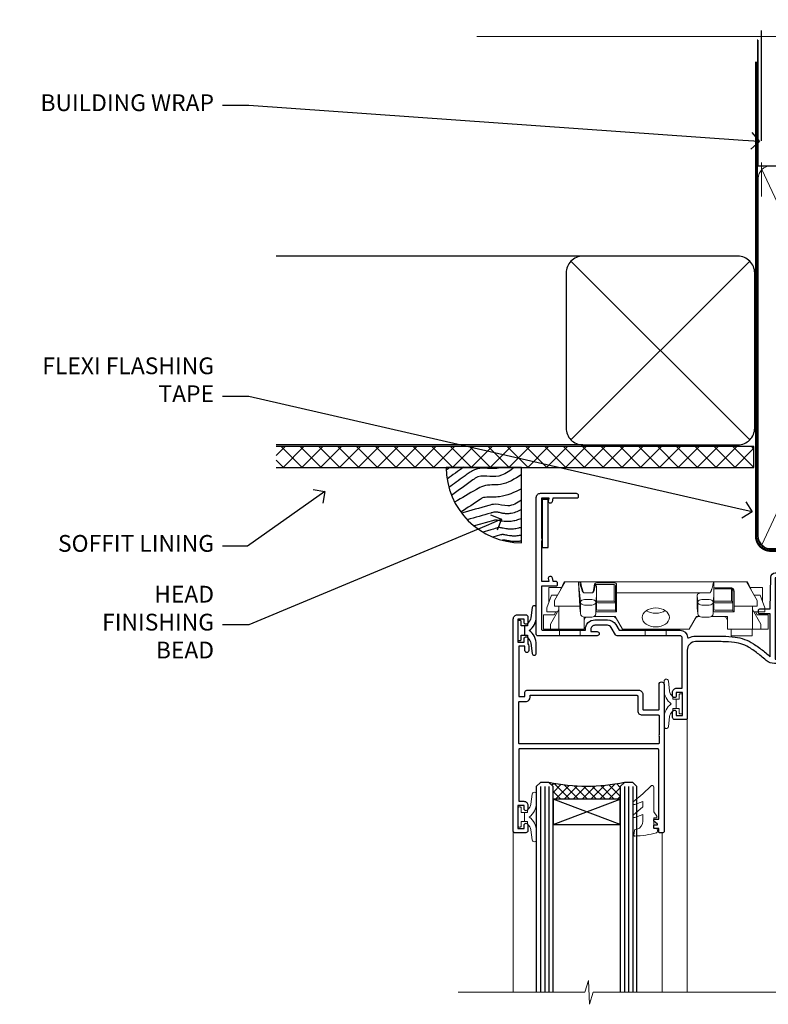
# Model space of a CAD drawing. Extents: x 2257 to 174860, y 27691 to 29841.
# Drawn here: x 3464 to 3643, y 29590 to 29825 of the extents above; entities that cross this region are included whole.
import ezdxf
from ezdxf import colors
from ezdxf.entities.mleader import LeaderData, LeaderLine
from ezdxf.math import Vec2, Vec3

# ---------------------------------------------------------------- set-up
doc = ezdxf.new("R2010")
doc.units = 0
doc.linetypes.add('CENTER', pattern=[2, 1.25, -0.25, 0.25, -0.25])
doc.linetypes.add('Dashed', pattern=[564.444447, 282.222223, -282.222223])
doc.layers.add('Aluminium Systems Ltd Joinery Detail', color=7, linetype='Continuous')
doc.layers.add('Aluminium Systems Ltd Notes', color=7, linetype='Continuous')
doc.layers.add('HARDWARE', color=8, linetype='Continuous', lineweight=5)
doc.styles.get("Standard").update_dxf_attribs({"font": 'arial.ttf'})

# ---------------------------------------------------------------- blocks, each defined once
blk = doc.blocks.new('_Open90')
at = {"color": 0, "linetype": 'ByBlock', "lineweight": -2}
for p, q in [((0, 0), (-1, 0)), ((-0.5, 0.5), (0, 0)), ((0, 0), (-0.5, -0.5))]:
    blk.add_line(p, q, dxfattribs=at)
blk = doc.blocks.new('Fibre Cement Weatherboard CC Soffit Head F1B')
h = blk.add_hatch()
h.set_pattern_fill('ANSI37', color=256)
h.set_pattern_definition([(45, (0.0363, -8.2665), (-2.24506, 2.24506), []), (135, (0.0363, -8.2665), (-2.24506, -2.24506), [])])
h.paths.add_polyline_path([(39.54, 2.44), (-74.47, 2.44), (-74.47, -2.56), (39.54, -2.56)])
for p, q in [((-1.29, 47.85), (-74.47, 47.85)), ((-4.12, 4.02), (38.54, 46.68)), ((38.54, 4.02), (-4.12, 46.68)), ((-1.29, 2.85), (-74.47, 2.85))]:
    blk.add_line(p, q)
blk.add_lwpolyline([(-5.29, 6.85, 0.414214), (-1.29, 2.85), (35.71, 2.85, 0.414214), (39.71, 6.85), (39.71, 43.85, 0.414214), (35.71, 47.85), (-1.29, 47.85, 0.414214), (-5.29, 43.85)], format="xyb", close=True)
blk.add_lwpolyline([(-74.47, -2.56), (39.54, -2.56), (39.54, 2.44), (-74.47, 2.44)])
at = {"layer": 'Aluminium Systems Ltd Joinery Detail'}
blk.add_line((41.31, 75.35), (41.31, 101.75), dxfattribs=at)
at = {"layer": 'Aluminium Systems Ltd Joinery Detail', "lineweight": 5}
blk.add_line((41.31, 62.1), (41.31, 70.2), dxfattribs=at)
blk = doc.blocks.new('Soffit Bead')
blk.add_lwpolyline([(0, -18), (0, 0), (-18, 0)])
blk.add_arc((0, 0), 17.98, 180, 270)
for points in [[(-17.15, 0), (-17.42, -0.2), (-17.69, -0.4), (-17.97, -0.6)], [(-13.84, 0.07), (-15.15, -0.88), (-16.46, -1.83), (-17.76, -2.78)], [(-7.34, -10.89), (-9.21, -11.42), (-11.08, -11.94), (-12.95, -12.47)]]:
    blk.add_open_spline(points, degree=3)
for points, knots in [([(-1.75, 0), (-2.72, -0.75), (-4.44, -2.1), (-7.58, -2.25), (-10.06, -1.84), (-11.24, -2.7), (-11.62, -2.98), (-11.62, -2.98), (-11.62, -2.98), (-11.62, -2.98), (-13.31, -4.21), (-15, -5.44), (-16.69, -6.67)], [0, 0, 0, 0, 3.558573, 6.375816, 9.224255, 10.619535, 10.619535, 10.619535, 10.619558, 10.619558, 10.619558, 16.726752, 16.726752, 16.726752, 16.726752]), ([(-5.17, 0), (-5.18, 0), (-5.19, -0.01), (-5.33, -0.06), (-5.44, -0.1), (-5.7, -0.17), (-5.84, -0.2), (-6.27, -0.26), (-6.6, -0.28), (-7.13, -0.28), (-7.32, -0.27), (-7.71, -0.25), (-7.93, -0.23), (-8.53, -0.19), (-8.93, -0.16), (-9.74, -0.18), (-10.13, -0.22), (-10.7, -0.36), (-10.86, -0.4), (-11.14, -0.5), (-11.26, -0.55), (-11.48, -0.66), (-11.59, -0.71), (-11.89, -0.88), (-12.07, -0.99), (-12.42, -1.23), (-12.59, -1.35), (-12.73, -1.45)], [3.200553, 3.200553, 3.200553, 3.200553, 3.259257, 3.259257, 3.887033, 3.887033, 4.514808, 4.514808, 5.77036, 5.77036, 6.422991, 6.422991, 7.075623, 7.075623, 8.066749, 8.066749, 8.868917, 8.868917, 9.164125, 9.164125, 9.394717, 9.394717, 9.625308, 9.625308, 10.086491, 10.086491, 10.619535, 10.619535, 10.619535, 10.619535]), ([(-12.73, -1.45), (-13.05, -1.68), (-13.37, -1.91), (-14.31, -2.6), (-14.94, -3.06), (-16.16, -3.95), (-16.74, -4.37), (-17.33, -4.8)], [10.619535, 10.619535, 10.619535, 10.619535, 11.760532, 11.760532, 14.042524, 14.042524, 16.150232, 16.150232, 16.150232, 16.150232]), ([(0, -1.65), (-1.61, -2.72), (-4.39, -4.57), (-8.5, -3.93), (-10.24, -4.94), (-10.79, -5.26), (-10.79, -5.26), (-10.79, -5.26), (-10.79, -5.26), (-12.51, -6.26), (-14.24, -7.26), (-15.97, -8.26)], [0, 0, 0, 0, 5.607978, 9.656991, 11.539943, 11.539943, 11.539943, 11.539955, 11.539955, 11.539955, 17.432179, 17.432179, 17.432179, 17.432179]), ([(0, -5.12), (-1.72, -5.93), (-4.53, -7.25), (-7.77, -7.03), (-9.27, -7.2), (-9.48, -7.36), (-9.48, -7.36), (-9.59, -7.44), (-9.7, -7.52), (-9.81, -7.59), (-11.36, -8.61), (-12.92, -9.64), (-14.47, -10.66)], [0, 0, 0, 0, 5.552219, 9.049789, 9.829399, 9.835096, 9.835096, 9.835096, 10.23393, 10.23393, 10.23393, 15.798811, 15.798811, 15.798811, 15.798811]), ([(0, -7.81), (-1.07, -8.47), (-3.06, -9.7), (-5.83, -8.51), (-7.33, -8.93), (-7.85, -9.08), (-7.85, -9.08), (-7.85, -9.08), (-7.85, -9.08), (-10, -9.68), (-12.15, -10.29), (-14.3, -10.89)], [0, 0, 0, 0, 3.564485, 6.586863, 8.168622, 8.168622, 8.168622, 8.16864, 8.16864, 8.16864, 14.78057, 14.78057, 14.78057, 14.78057]), ([(0, -10.01), (-0.34, -10.2), (-0.7, -10.39), (-1.52, -10.73), (-1.98, -10.88), (-2.67, -11), (-2.87, -11.03), (-3.24, -11.05), (-3.41, -11.05), (-3.73, -11.04), (-3.88, -11.02), (-4.31, -10.98), (-4.58, -10.93), (-5.16, -10.81), (-5.46, -10.75), (-5.85, -10.68), (-5.97, -10.67), (-6.13, -10.66), (-6.18, -10.66), (-6.27, -10.66), (-6.32, -10.66), (-6.44, -10.68), (-6.51, -10.69), (-6.74, -10.73), (-6.92, -10.78), (-7.2, -10.85), (-7.27, -10.87), (-7.34, -10.89)], [1.024423, 1.024423, 1.024423, 1.024423, 2.00692, 2.00692, 3.047543, 3.047543, 3.445645, 3.445645, 3.769342, 3.769342, 4.09304, 4.09304, 4.740435, 4.740435, 5.690777, 5.690777, 6.228627, 6.228627, 6.550197, 6.550197, 6.89922, 6.89922, 7.248243, 7.248243, 7.946289, 7.946289, 8.168622, 8.168622, 8.168622, 8.168622]), ([(-6.18, -12.55), (-6.2, -12.55), (-6.25, -12.56), (-6.39, -12.59), (-6.48, -12.61), (-6.66, -12.66), (-6.73, -12.68), (-11.33, -13.96)], [7.063749, 7.063749, 7.063749, 7.063749, 7.479271, 7.479271, 7.894794, 7.894794, 8.155765, 8.155765, 8.155765, 8.155765]), ([(0, -12.13), (-0.14, -12.2), (-0.29, -12.26), (-0.79, -12.47), (-1.17, -12.6), (-1.96, -12.8), (-2.35, -12.87), (-2.95, -12.92), (-3.15, -12.93), (-3.49, -12.93), (-3.64, -12.93), (-3.93, -12.91), (-4.07, -12.9), (-4.45, -12.86), (-4.68, -12.82), (-5.1, -12.75), (-5.27, -12.71), (-5.59, -12.65), (-5.73, -12.62), (-5.95, -12.58), (-6.03, -12.57), (-6.13, -12.55), (-6.16, -12.55), (-6.18, -12.55)], [1.752341, 1.752341, 1.752341, 1.752341, 2.053643, 2.053643, 2.747982, 2.747982, 3.352199, 3.352199, 3.622112, 3.622112, 3.846072, 3.846072, 4.070033, 4.070033, 4.517953, 4.517953, 4.965874, 4.965874, 5.413794, 5.413794, 5.849702, 5.849702, 6.131002, 6.131002, 6.131002, 6.131002]), ([(-5.36, -14.33), (-5.39, -14.34), (-5.43, -14.34), (-5.57, -14.38), (-5.67, -14.4), (-5.83, -14.45), (-5.9, -14.47), (-9.28, -15.4)], [7.063749, 7.063749, 7.063749, 7.063749, 7.479271, 7.479271, 7.894794, 7.894794, 8.129845, 8.129845, 8.129845, 8.129845]), ([(-4.54, -15.98), (-4.56, -15.99), (-4.61, -15.99), (-4.75, -16.03), (-4.84, -16.05), (-5, -16.09), (-5.05, -16.11), (-6.87, -16.61)], [7.063749, 7.063749, 7.063749, 7.063749, 7.479271, 7.479271, 7.894794, 7.894794, 8.085458, 8.085458, 8.085458, 8.085458]), ([(0, -14.25), (-0.24, -14.34), (-0.5, -14.42), (-1.14, -14.59), (-1.54, -14.66), (-2.14, -14.71), (-2.34, -14.72), (-2.68, -14.72), (-2.83, -14.72), (-3.12, -14.7), (-3.25, -14.69), (-3.64, -14.65), (-3.87, -14.61), (-4.28, -14.54), (-4.46, -14.5), (-4.77, -14.44), (-4.91, -14.41), (-5.13, -14.36), (-5.21, -14.35), (-5.32, -14.34), (-5.35, -14.33), (-5.36, -14.33)], [2.294927, 2.294927, 2.294927, 2.294927, 2.747982, 2.747982, 3.352199, 3.352199, 3.622112, 3.622112, 3.846072, 3.846072, 4.070033, 4.070033, 4.517953, 4.517953, 4.965874, 4.965874, 5.413794, 5.413794, 5.849702, 5.849702, 6.131002, 6.131002, 6.131002, 6.131002]), ([(0, -16.15), (-0.35, -16.24), (-0.73, -16.31), (-1.31, -16.36), (-1.51, -16.37), (-1.85, -16.37), (-2, -16.37), (-2.29, -16.35), (-2.43, -16.34), (-2.81, -16.3), (-3.04, -16.26), (-3.46, -16.19), (-3.63, -16.15), (-3.95, -16.09), (-4.09, -16.06), (-4.31, -16.02), (-4.39, -16), (-4.49, -15.99), (-4.52, -15.98), (-4.54, -15.98)], [2.774447, 2.774447, 2.774447, 2.774447, 3.352199, 3.352199, 3.622112, 3.622112, 3.846072, 3.846072, 4.070033, 4.070033, 4.517953, 4.517953, 4.965874, 4.965874, 5.413794, 5.413794, 5.849702, 5.849702, 6.131002, 6.131002, 6.131002, 6.131002]), ([(-4.24, -17.3), (-4.27, -17.31), (-4.31, -17.32), (-4.43, -17.35), (-4.5, -17.36), (-4.58, -17.38)], [7.0637486, 7.0637486, 7.0637486, 7.0637486, 7.4792711, 7.4792711, 7.8043484, 7.8043484, 7.8043484, 7.8043484]), ([(0, -17.54), (-0.26, -17.6), (-0.54, -17.64), (-1.02, -17.68), (-1.21, -17.69), (-1.55, -17.69), (-1.71, -17.69), (-1.99, -17.67), (-2.13, -17.66), (-2.51, -17.62), (-2.74, -17.58), (-3.16, -17.51), (-3.33, -17.47), (-3.65, -17.41), (-3.79, -17.38), (-4.01, -17.34), (-4.09, -17.32), (-4.19, -17.31), (-4.22, -17.31), (-4.24, -17.3)], [2.935018, 2.935018, 2.935018, 2.935018, 3.352199, 3.352199, 3.622112, 3.622112, 3.846072, 3.846072, 4.070033, 4.070033, 4.517953, 4.517953, 4.965874, 4.965874, 5.413794, 5.413794, 5.849702, 5.849702, 6.131002, 6.131002, 6.131002, 6.131002])]:
    blk.add_open_spline(points, degree=3, knots=knots)
blk = doc.blocks.new('90mm Framing Head CC')
at = {"layer": 'Aluminium Systems Ltd Joinery Detail'}
h = blk.add_hatch(dxfattribs=at)
h.set_pattern_fill('AR-SAND', color=0, scale=0.15)
h.set_pattern_definition([(37.5, (61.6605, 88.745), (-0.24, 7.3412), [0, -5.7912, 0, -6.477, 0, -6.19125]), (7.5, (61.6605, 88.745), (6.74285, 10.7524), [0, -3.1242, 0, -5.2197, 0, -2.00025]), (327.5, (56.974, 88.745), (11.86489, 0.02156), [0, -1.905, 0, -6.858, 0, -8.9535]), (317.5, (56.974, 88.745), (11.45335, 3.34394), [0, -0.9525, 0, -4.4958, 0, -5.1435])])
h.paths.add_polyline_path([(180.61, 88.77), (171.11, 88.77), (171.11, -47.33), (180.61, -47.33)])
at = {"layer": 'Aluminium Systems Ltd Joinery Detail', "color": 0, "linetype": 'Dashed'}
blk.add_line((79.91, 57.9), (79.91, 87.86), dxfattribs=at)
at = {"layer": 'Aluminium Systems Ltd Joinery Detail', "color": 0}
for p, q in [((168.81, 57.9), (168.81, 88.77)), ((79.91, 57.9), (168.81, 57.9))]:
    blk.add_line(p, q, dxfattribs=at)
at = {"layer": 'Aluminium Systems Ltd Joinery Detail', "color": 0, "lineweight": 5}
for p, q in [((80.8, -32.58), (122.24, 57.1)), ((80.8, 57.01), (122.34, -32.58)), ((124.13, -32.58), (167.92, 57.01)), ((124.16, 56.83), (167.92, -32.58))]:
    blk.add_line(p, q, dxfattribs=at)
at = {"layer": 'Aluminium Systems Ltd Joinery Detail', "color": 0, "linetype": 'Continuous', "lineweight": 5, "ltscale": 0.12}
blk.add_lwpolyline([(182.99, 88.77), (90.08, 88.77), (89.18, 85.34), (87.91, 92.75), (86.87, 88.77), (12.78, 88.77)], dxfattribs=at)
at = {"layer": 'Aluminium Systems Ltd Joinery Detail', "color": 0, "linetype": 'Dashed', "lineweight": 5, "ltscale": 0.01, "const_width": 0.25, "elevation": 0.25}
blk.add_lwpolyline([(79.77, 88.1), (79.77, -30.43, 0.41757), (82.92, -33.61), (165.34, -33.6, 0.859133), (165.47, -33.94, 0.009055)], format="xyb", dxfattribs=at)
at = {"layer": 'Aluminium Systems Ltd Joinery Detail', "color": 0, "lineweight": 5, "elevation": 1}
blk.add_lwpolyline([(171.11, 88.77), (171.11, -47.33), (180.61, -47.33), (180.61, 88.77)], dxfattribs=at)
at = {"layer": 'Aluminium Systems Ltd Joinery Detail', "color": 0, "linetype": 'CENTER', "lineweight": 5, "ltscale": 3, "const_width": 0.5, "elevation": 0.5}
blk.add_lwpolyline([(79.37, 82.76), (79.37, -30.43, 0.420916), (82.93, -34), (165.77, -34)], format="xyb", dxfattribs=at)
at = {"layer": 'Aluminium Systems Ltd Joinery Detail', "color": 0, "lineweight": 5}
blk.add_lwpolyline([(79.91, -28.32), (79.91, 54.86, -0.414214), (82.95, 57.9), (120.19, 57.9, -0.414214), (123.23, 54.86), (123.23, -28.32), (123.23, -30.43, -0.414214), (120.19, -33.47), (82.95, -33.47, -0.414214), (79.91, -30.43)], format="xyb", close=True, dxfattribs=at)
for points in [[(168.81, -28.53), (168.81, 54.86, 0.414214), (165.77, 57.9), (126.27, 57.9, 0.368185), (123.24, 54.65), (123.24, -28.53)], [(168.81, 52.75), (168.81, -30.43, -0.414214), (165.77, -33.47), (126.27, -33.47, -0.414214), (123.24, -30.43), (123.24, 52.75)]]:
    blk.add_lwpolyline(points, format="xyb", dxfattribs=at)
blk = doc.blocks.new('GT001')
blk.add_lwpolyline([(0.05, 11.75), (1.45, 11.75), (1.45, 0.25), (0.05, 0.25)], close=True)
blk = doc.blocks.new('BS020-Comp')
blk.add_lwpolyline([(0.4, -0.85), (-0.35, -0.85), (-0.35, -0.36, 0.221673), (-0.44, -0.17, -0.187564), (-1.14, 1.1), (-1.45, 3.52, 0.936585), (-2.45, 3.45), (-2.45, 1.36, 0.241598), (-0.75, -1.95, 0.241598), (-2.45, -5.26), (-2.45, -7.35, 0.936585), (-1.45, -7.42), (-1.14, -5, -0.187564), (-0.44, -3.73, 0.221673), (-0.35, -3.54), (-0.35, -3.05), (0.4, -3.05)], format="xyb", close=True)
blk.add_lwpolyline([(0.4, -3.05), (1.15, -3.05), (1.15, -4.1, 0.414214), (1.4, -4.35), (1.7, -4.35, 0.414214), (1.95, -4.1), (1.95, 0.2, 0.414214), (1.7, 0.45), (1.4, 0.45, 0.414214), (1.15, 0.2), (1.15, -0.85), (0.4, -0.85)], format="xyb")
blk = doc.blocks.new('GW040')
blk.add_lwpolyline([(-0.25, 2.35), (0.2, 2.35), (0.2, -0.2), (-0.35, -0.2, 0.609409), (-0.55, -0.59), (0.2, -1.65), (0.2, -7.52, 0.702362), (0.91, -7.77), (2.76, -5.94), (5.07, -4, 0.8391), (4.73, -3.4), (2.76, -4.12), (2.76, -2.82), (5.07, -0.88, 0.8391), (4.73, -0.28), (2.76, -1), (2.76, 0.58, -0.334595), (4.21, 2.5), (4.66, 2.63, 0.310508), (4.8, 2.8), (4.9, 3.93, 0.452117), (4.69, 4.15, 0.058319), (-0.46, 3.34, 0.336231), (-0.75, 2.95), (-0.75, 2.85, 0.414214)], format="xyb", close=True)
blk = doc.blocks.new('10S111-22561')
at = {"flags": 128}
for points in [[(28, 44.06), (28, 43.95, 0.414214), (28.2, 43.75), (29.2, 43.75), (29.2, 27.2, -0.414214), (29, 27), (-4, 27, -0.414214), (-4.2, 27.2), (-4.2, 39.5), (-3, 39.5, 0.414214), (-2, 40.5), (-2, 41.3, 1), (-2.9, 41.3), (-2.9, 40.5), (-4.4, 40.5), (-4.4, 46), (-2.9, 46), (-2.9, 45.2, 1), (-2, 45.2), (-2, 46.5, 0.414214), (-2.5, 47), (-5.2, 47, 0.414214), (-5.5, 46.7), (-5.5, -4, 0.414214), (-4.5, -5), (-2.5, -5, 0.414214), (-2, -4.5), (-2, -3.2, 1), (-2.9, -3.2), (-2.9, -4), (-4.4, -4), (-4.4, 1.5), (-2.9, 1.5), (-2.9, 0.7, 1), (-2, 0.7), (-2, 1.93, 0.171573), (-1.8, 2.5), (-1.8, 3.55, 1), (-2.7, 3.55), (-2.7, 2.5), (-4.2, 2.5), (-4.2, 14.5), (-2.7, 14.5), (-2.7, 13.45, 0.414234), (-2.25, 13), (24.4, 13, 0.414214), (25.4, 14), (25.4, 17.5, -0.414214), (25.6, 17.7), (29.1, 17.7, -0.414214), (29.3, 17.5), (29.3, 11.6, 1), (30.5, 11.6), (30.5, 46.7, 0.414214), (30.2, 47), (29.4, 47, 0.414214), (29.2, 46.8), (29.2, 46), (28.2, 46, 0.414214), (28, 45.8), (28, 45.3, 0.414214), (28.2, 45.1), (28.9, 45.1), (28.9, 44.97), (28.07, 44.21, 0.211645)], [(-4, 25.8, 0.414214), (-4.2, 25.6), (-4.2, 15.9, 0.414214), (-4, 15.7), (-2.5, 15.7, -0.414214), (-1.5, 14.7), (-1.5, 14.2), (24, 14.2, 0.414214), (24.2, 14.4), (24.2, 17.9, -0.414214), (25.2, 18.9), (29.1, 18.9, 0.414214), (29.3, 19.1), (29.3, 23.54, -0.377964), (29.3, 24.06), (29.3, 25.6, 0.414214), (29.1, 25.8)]]:
    blk.add_lwpolyline(points, format="xyb", close=True, dxfattribs=at)
blk = doc.blocks.new('10F101-22551')
at = {"flags": 128}
blk.add_lwpolyline([(3.94, -32.8), (3.79, -31.97, 1), (2.91, -32.13), (3.03, -32.8), (1.2, -32.8), (1.2, -23.25, 0.57735), (1.2, -22.55), (1.2, -13), (3.03, -13), (2.91, -13.67, 1), (3.79, -13.83), (3.94, -13), (4.7, -13, 0.414214), (5, -12.7), (5, -12.1, 0.414214), (4.7, -11.8), (1.2, -11.8), (1.2, -1.6, -0.414214), (1.5, -1.3), (11.7, -1.3), (11.7, -1.5, 0.414214), (14, -3.8), (16.98, -3.8, 0.267949), (18.97, -2.65), (19.75, -1.3), (34.3, -1.3, 0.391523), (36.09, 0.36, -0.546913), (36.39, 0.52, 0.127985), (38, 0.1), (43, 0.1, 0.001728), (44.49, 0.11, 0.031709), (47.44, 0.31, 0.108099), (51.78, 1.89, 0.031709), (54.17, 3.63, 0.001728), (55.31, 4.58), (55.8, 4.99), (55.8, -5.2), (53.3, -5.2, 0.414214), (53, -5.5), (53, -6.1, 0.414214), (53.3, -6.4), (55.8, -6.4), (55.98, -14.02, 0.40742), (56.98, -15), (57.88, -15, 0.198912), (58.09, -14.91), (58.4, -14.6), (64.6, -14.6), (64.91, -14.91, 0.198912), (65.12, -15), (66.4, -15, 1), (66.4, -13.8), (57, -13.8), (57, 5.6), (59.5, 5.6, 1), (59.5, 6.6), (56.79, 6.6, 0.176327), (54.86, 5.9), (54.48, 5.58, -0.001728), (53.34, 4.63, -0.031709), (51.08, 2.99, -0.108099), (47.27, 1.6, -0.031709), (44.49, 1.41, -0.001728), (43, 1.4), (38, 1.4, -0.414214), (36, 3.4), (36, 19.7, 0.414214), (35.7, 20), (33, 20, 0.414214), (32.5, 19.5), (32.5, 18.2, 1), (33.4, 18.2), (33.4, 19), (34.9, 19), (34.9, 13.5), (33.4, 13.5), (33.4, 14.3, 1), (32.5, 14.3), (32.5, 13.5, 0.414214), (33.5, 12.5), (34.8, 12.5), (34.8, 0.5, -0.414214), (34.3, 0), (19.29, 0, 0.267949), (18.86, -0.25), (17.85, -2, -0.267949), (16.98, -2.5), (14, -2.5, -0.414214), (13, -1.5), (13, -1), (14.5, -1, 1), (14.5, 0), (0.3, 0, 0.414214), (0, -0.3), (0, -33, 0.414214), (1, -34), (9.5, -34, 0.414214), (10, -33.5), (10, -33.1, 0.414214), (9.7, -32.8)], format="xyb", close=True, dxfattribs=at)
blk = doc.blocks.new('CJ001')
at = {"extrusion": (-0.008858, 0.999961, 0)}
for p, q in [((3.4, -1.6), (1.7, -1.6)), ((1.7, -2.18), (1.7, -1.6)), ((1.7, -5), (1.7, -2.18)), ((5.4, -1.6), (3.4, -1.6)), ((3.4, -2.8), (3.4, -1.6)), ((11.1, -1.6), (5.4, -1.6)), ((5.4, -7.1), (5.4, -1.6)), ((5.5, 0), (5.5, -1.6)), ((5.5, 0), (10.5, 0)), ((10.5, 0), (10.5, -1.6)), ((11.4, -1.6), (11.1, -1.6)), ((11.4, -4.42), (11.4, -1.6)), ((20.53, -1.6), (18.8, -4.6)), ((36.47, -1.6), (20.53, -1.6)), ((26, 0), (26, -1.6)), ((31, 0), (26, 0)), ((31, 0), (31, -1.6)), ((36.47, -1.6), (38.2, -4.6)), ((45.9, -1.6), (45.6, -1.6)), ((45.6, -4.6), (45.6, -1.6)), ((51.6, -1.6), (45.9, -1.6)), ((46.5, 0), (46.5, -1.6)), ((51.5, 0), (46.5, 0)), ((51.5, 0), (51.5, -1.6)), ((51.6, -1.6), (51.6, -7.1)), ((53.6, -1.6), (51.6, -1.6)), ((53.6, -1.6), (55.3, -1.6)), ((53.6, -1.6), (53.6, -2.8)), ((55.3, -2.18), (55.3, -1.6)), ((55.3, -5), (55.3, -2.18)), ((5.4, -6.27), (3.4, -2.8)), ((11.52, -4.41), (13.23, -4.41)), ((18.8, -4.6), (13.81, -4.6)), ((38.2, -4.6), (38.94, -4.6)), ((41.23, -4.41), (39.52, -4.41)), ((41.81, -4.6), (45.6, -4.6)), ((53.6, -2.8), (51.6, -6.27)), ((1.7, -5), (4.29, -5)), ((2.5, -6.7), (2.5, -5.7)), ((2.5, -5.7), (5.07, -5.7)), ((3.59, -9.7), (2.5, -6.7)), ((4.29, -5), (4.69, -5.7)), ((10.52, -5.36), (10.37, -6.75)), ((10.37, -6.75), (10.37, -7.1)), ((10.52, -5.31), (10.38, -6.7)), ((10.52, -7.98), (10.52, -5.36)), ((14.23, -5.31), (14.37, -6.73)), ((14.23, -5.36), (14.23, -7.98)), ((14.37, -6.75), (14.23, -5.36)), ((14.37, -6.34), (14.37, -6.73)), ((14.37, -6.75), (14.37, -9.57)), ((14.67, -5.71), (19.17, -5.71)), ((18.87, -6.14), (14.67, -6.14)), ((18.87, -10.27), (18.87, -6.14)), ((19.17, -5.71), (19.17, -10.26)), ((38.52, -5.36), (38.37, -6.75)), ((38.37, -9.57), (38.37, -6.75)), ((38.52, -5.31), (38.38, -6.7)), ((38.52, -7.98), (38.52, -5.36)), ((42.23, -5.31), (42.37, -6.73)), ((42.23, -5.36), (42.23, -7.98)), ((42.37, -6.75), (42.23, -5.36)), ((42.37, -6.34), (42.37, -6.73)), ((42.37, -9.57), (42.37, -6.75)), ((42.67, -5.71), (47.17, -5.71)), ((46.87, -6.14), (42.67, -6.14)), ((46.87, -7.23), (46.87, -6.14)), ((47.17, -5.71), (47.17, -7.1)), ((51.93, -5.7), (54.5, -5.7)), ((52.71, -5), (52.31, -5.7)), ((55.3, -5), (52.71, -5)), ((54.5, -6.7), (53.41, -9.7)), ((54.5, -6.7), (54.5, -5.7)), ((3, -11.5), (3, -8.07)), ((4.3, -7.1), (5.4, -7.1)), ((4.3, -7.1), (4.3, -8.45)), ((6.87, -12.9), (4.3, -8.45)), ((5.4, -7.1), (10.37, -7.1)), ((10.37, -7.1), (10.1, -12.62)), ((10.1, -12.62), (10.52, -7.98)), ((11.52, -7.31), (13.23, -7.31)), ((13.23, -8.67), (11.52, -8.67)), ((14.23, -7.98), (14.37, -9.57)), ((14.67, -7.86), (18.87, -7.86)), ((18.57, -8.29), (14.67, -8.29)), ((18.57, -12.21), (18.57, -8.29)), ((38.37, -9.57), (38.52, -7.98)), ((39.52, -7.31), (41.23, -7.31)), ((41.23, -8.67), (39.52, -8.67)), ((42.23, -7.98), (42.37, -9.57)), ((42.67, -7.86), (46.87, -7.86)), ((46.57, -8.29), (42.67, -8.29)), ((46.57, -11.18), (46.57, -8.29)), ((46.87, -10.56), (46.87, -7.23)), ((51.6, -7.1), (47.17, -7.1)), ((47.17, -7.1), (47.17, -10.56)), ((52.7, -8.45), (50.13, -12.9)), ((51.6, -7.1), (52.7, -7.1)), ((52.7, -8.45), (52.7, -7.1)), ((54, -11.5), (54, -8.07)), ((5.99, -11.5), (3, -11.5)), ((3.59, -9.7), (5.02, -9.7)), ((6.62, -12.9), (5.77, -10.99)), ((11.37, -10.25), (13.38, -10.25)), ((11.37, -10.25), (11.37, -10.27)), ((13.38, -10.27), (11.37, -10.27)), ((13.38, -10.25), (13.38, -10.27)), ((14.37, -9.57), (14.37, -11.64)), ((18.87, -12), (18.87, -10.27)), ((19.17, -10.26), (39.37, -10.26)), ((19.17, -10.26), (19.17, -12.21)), ((39.37, -10.26), (41.38, -10.26)), ((42.67, -11.4), (42.37, -11.4)), ((42.67, -11.18), (46.57, -11.18)), ((46.57, -11.4), (42.67, -11.4)), ((51.23, -10.99), (50.38, -12.9)), ((51.01, -11.5), (54, -11.5)), ((51.98, -9.7), (53.41, -9.7)), ((6.87, -12.9), (6.62, -12.9)), ((6.87, -12.9), (10.1, -12.9)), ((42.3, -12.9), (10.58, -12.9)), ((14.57, -12.21), (18.57, -12.21)), ((18.57, -12.64), (14.57, -12.64)), ((42.67, -12.9), (42.37, -12.9)), ((42.67, -12.9), (50.13, -12.9)), ((50.38, -12.9), (50.13, -12.9))]:
    blk.add_line(p, q, dxfattribs=at)
at = {"extrusion": (4.64892e-16, 3.46945e-18, -1)}
for centre, start, end in [((-11.52, -5.41), 5.9516, 90), ((-13.23, -5.41), 90, 174.0484), ((-39.52, -5.41), 5.9516, 90), ((-41.23, -5.41), 90, 174.0484)]:
    blk.add_arc(centre, 1, start, end, dxfattribs=at)
at = {"extrusion": (4.44072e-16, 3.93377e-18, -1)}
for centre, major_axis, ratio, start_param, end_param in [((28.5, -4.38), (-3.25, 0), 0.694658, -1.570796, 1.570796), ((28.5, -4.38), (3.25, 0), 0.694658, -1.570796, 1.570796), ((14.07, -6.34), (0.3, 0), 0.71934, -0.601204, 0), ((42.07, -6.34), (0.3, 0), 0.71934, -0.601204, 0), ((14.67, -8.07), (-0.3, 0), 0.71934, -1.570796, 0), ((39.52, -8.03), (-1, 0), 0.71934, 0.069813, 1.570796), ((42.67, -8.07), (-0.3, 0), 0.71934, -1.570796, 0), ((42.67, -10.97), (-0.3, 0), 0.71934, -1.570796, 0), ((18.57, -12), (0.3, 0), 0.71934, 0, 1.570796)]:
    blk.add_ellipse(centre, major_axis=major_axis, ratio=ratio, start_param=start_param, end_param=end_param, dxfattribs=at)
for centre, major_axis, ratio, start_param, end_param in [((11.52, -5.41), (-0.995, 0.104), 0.741343, 0, 0.072265), ((13.23, -5.41), (0.995, 0.104), 0.741343, -0.072265, 0), ((14.67, -6.13), (-0.6, 0), 0.694658, -1.570796, -0.852023), ((14.67, -6.34), (-0.3, 0), 0.694658, -1.570796, 0), ((28.5, -7.62), (-3.25, 0), 0.694658, -1.570796, -0.799354), ((28.5, -7.62), (-3.25, 0), 0.694658, -2.342239, -1.570796), ((39.52, -5.41), (-0.995, 0.104), 0.741343, 0, 0.072265), ((41.23, -5.41), (0.995, 0.104), 0.741343, -0.072265, 0), ((42.67, -6.13), (-0.6, 0), 0.694658, -1.570796, -0.852023), ((42.67, -6.34), (-0.3, 0), 0.694658, -1.570796, 0), ((11.52, -8.03), (-1, 0), 0.71934, -1.570796, -0.069813), ((11.52, -8.03), (-0.996, 0.091), 0.641229, 0.06319, 0.141066), ((11.52, -8.03), (-0.996, 0.091), 0.641229, 0.141066, 1.629121), ((13.23, -8.03), (1, 0), 0.71934, 0.069813, 1.570796), ((13.23, -8.03), (0.996, 0.091), 0.641229, -1.629121, -0.141066), ((13.23, -8.03), (0.996, 0.091), 0.641229, -0.141066, -0.06319), ((14.67, -8.07), (-0.3, 0), 0.694658, -1.570796, 0), ((39.52, -8.03), (-0.996, 0.091), 0.641229, 0.06319, 0.141066), ((39.52, -8.03), (-0.996, 0.091), 0.641229, 0.141066, 1.629121), ((41.23, -8.03), (1, 0), 0.71934, 0.069813, 1.570796), ((41.23, -8.03), (0.996, 0.091), 0.641229, -1.629121, -0.141066), ((41.23, -8.03), (0.996, 0.091), 0.641229, -0.141066, -0.06319), ((42.67, -8.07), (-0.3, 0), 0.694658, -1.570796, 0), ((13.85, -12.02), (0.298, 0.031), 0.69275, -1.642207, -0.885597), ((18.57, -12.21), (0.6, 0), 0.71934, -1.570796, 0)]:
    blk.add_ellipse(centre, major_axis=major_axis, ratio=ratio, start_param=start_param, end_param=end_param)
for points, knots in [([(11.82, -4.41), (11.79, -4.39), (11.76, -4.37), (11.65, -4.27), (11.57, -4.18), (11.48, -4), (11.46, -3.94), (11.41, -3.79), (11.4, -3.7), (11.4, -3.6)], [0.000950144, 0.000950144, 0.000950144, 0.000950144, 0.00111542, 0.00111542, 0.00167313, 0.00167313, 0.001951985, 0.001951985, 0.00223084, 0.00223084, 0.00223084, 0.00223084]), ([(19.09, -4.1), (19.04, -4.18), (18.99, -4.25), (18.86, -4.37), (18.79, -4.43), (18.57, -4.55), (18.4, -4.6), (18.22, -4.6)], [0, 0, 0, 0, 0.000329374, 0.000329374, 0.000658748, 0.000658748, 0.001317496, 0.001317496, 0.001317496, 0.001317496]), ([(38.78, -4.6), (38.69, -4.6), (38.6, -4.59), (38.43, -4.54), (38.35, -4.51), (38.21, -4.43), (38.14, -4.38), (38.01, -4.25), (37.96, -4.18), (37.91, -4.1)], [0, 0, 0, 0, 0.000330021, 0.000330021, 0.000660042, 0.000660042, 0.000990063, 0.000990063, 0.001320084, 0.001320084, 0.001320084, 0.001320084]), ([(45.6, -3.6), (45.6, -3.7), (45.59, -3.79), (45.54, -3.94), (45.52, -4), (45.43, -4.18), (45.35, -4.27), (45.18, -4.43), (45.07, -4.49), (44.85, -4.57), (44.73, -4.6), (44.6, -4.6)], [0, 0, 0, 0, 0.000281826, 0.000281826, 0.000563653, 0.000563653, 0.001127305, 0.001127305, 0.001690958, 0.001690958, 0.002254611, 0.002254611, 0.002254611, 0.002254611]), ([(10.58, -12.9), (10.52, -12.9), (10.47, -12.9), (10.39, -12.9), (10.35, -12.9), (10.33, -12.9)], [0, 0, 0, 0, 0.0001548637, 0.0001548637, 0.0003097274, 0.0003097274, 0.0003097274, 0.0003097274]), ([(13.85, -12.23), (13.86, -12.29), (13.89, -12.34), (13.98, -12.44), (14.04, -12.49), (14.24, -12.6), (14.4, -12.64), (14.57, -12.64)], [0, 0, 0, 0, 0.000251423, 0.000251423, 0.000502846, 0.000502846, 0.001005693, 0.001005693, 0.001005693, 0.001005693]), ([(14.57, -12.21), (14.47, -12.24), (14.37, -12.24), (14.23, -12.23), (14.19, -12.23), (14.13, -12.22), (14.11, -12.21), (14.08, -12.19), (14.06, -12.18), (14.06, -12.16)], [0, 0, 0, 0, 0.0003254806, 0.0003254806, 0.0004882209, 0.0004882209, 0.0005695911, 0.0005695911, 0.0006509612, 0.0006509612, 0.0006509612, 0.0006509612])]:
    blk.add_open_spline(points, degree=3, knots=knots)
for points, weights in [([(10.37, -6.75), (10.37, -6.74), (10.38, -6.72), (10.38, -6.7)], [1, 0.990198483216, 0.980891873729, 0.972080171542]), ([(14.37, -6.73), (14.37, -6.73), (14.37, -6.74), (14.37, -6.75)], [0.997604775923, 0.997968084587, 0.998766492613, 1]), ([(19.17, -5.71), (19, -5.83), (18.87, -6.01), (18.87, -6.14)], [1, 0.804737854124, 0.804737854124, 1]), ([(38.37, -6.75), (38.37, -6.74), (38.38, -6.72), (38.38, -6.7)], [1, 0.990198483216, 0.980891873729, 0.972080171542]), ([(42.37, -6.73), (42.37, -6.73), (42.37, -6.74), (42.37, -6.75)], [0.997604775923, 0.997968084587, 0.998766492613, 1]), ([(47.17, -5.71), (47, -5.83), (46.87, -6.01), (46.87, -6.14)], [1, 0.804737854124, 0.804737854124, 1]), ([(18.87, -7.86), (18.87, -7.99), (18.75, -8.16), (18.57, -8.29)], [1, 0.804737854124, 0.804737854124, 1]), ([(46.87, -7.86), (46.87, -7.99), (46.75, -8.16), (46.57, -8.29)], [1, 0.804737854124, 0.804737854124, 1]), ([(10.33, -12.9), (10.69, -11.19), (11.06, -10.25), (11.37, -10.25)], [1, 0.933654199423, 0.933654199423, 1]), ([(11.37, -10.27), (11.16, -10.27), (10.88, -11.21), (10.58, -12.9)], [1, 0.936239101088, 0.936239101088, 1]), ([(13.38, -10.25), (13.39, -10.25), (13.4, -10.26), (13.42, -10.26)], [1, 0.999858923749, 0.999858923749, 1]), ([(13.4, -10.28), (13.39, -10.27), (13.39, -10.27), (13.38, -10.27)], [1, 0.99988469603, 0.99988469603, 1]), ([(13.85, -12.23), (13.73, -11.02), (13.57, -10.35), (13.4, -10.28)], [1, 0.957929820252, 0.957929820252, 1]), ([(13.42, -10.26), (13.66, -10.33), (13.88, -10.99), (14.06, -12.16)], [0.999984645817, 0.957929820875, 0.957934938936, 1]), ([(14.06, -12.16), (14.26, -12.02), (14.37, -11.84), (14.37, -11.64)], [1, 0.945174706577, 0.945174706577, 1]), ([(39.37, -10.26), (38.79, -10.26), (38.37, -9.98), (38.37, -9.57)], [1, 0.805883381389, 0.805883381389, 1]), ([(42.3, -12.9), (41.95, -11.18), (41.63, -10.26), (41.38, -10.26)], [1, 0.955922838576, 0.955922838576, 1]), ([(42.37, -9.57), (42.37, -9.75), (42.37, -10.91), (42.37, -12.9)], [1, 0.95515411692, 0.95515411692, 1]), ([(46.57, -11.4), (46.93, -11.4), (47.17, -11.05), (47.17, -10.56)], [1, 0.804737854124, 0.804737854124, 1]), ([(46.87, -10.56), (46.87, -10.93), (46.75, -11.18), (46.57, -11.18)], [1, 0.804737854124, 0.804737854124, 1]), ([(10.1, -12.9), (10.09, -12.81), (10.09, -12.71), (10.1, -12.62)], [1, 0.997235281799, 0.997235281799, 1]), ([(10.33, -12.9), (10.22, -12.9), (10.14, -12.9), (10.1, -12.9)], [1, 0.980583329014, 0.980583329014, 1]), ([(42.37, -12.9), (42.35, -12.9), (42.33, -12.9), (42.3, -12.9)], [1, 0.999218875313, 0.999218875313, 1])]:
    blk.add_rational_spline(points, weights, degree=3)
blk.add_open_spline([(13.4, -10.28), (13.41, -10.27), (13.41, -10.27), (13.42, -10.26)], degree=3)
blk = doc.blocks.new('F1 STD AW Head')
h = blk.add_hatch()
h.set_pattern_fill('ANSI37', color=251, scale=12, angle=180)
h.set_pattern_definition([(225, (80.4546, -51.025), (1.06066, -1.06066), []), (315, (80.4546, -51.025), (1.06066, 1.06066), [])])
edge = h.paths.add_edge_path()
edge.add_line((88.45, -54.03), (72.45, -54.03))
edge.add_line((72.45, -54.03), (72.45, -51.03))
edge.add_line((72.45, -51.03), (71.45, -50.03))
edge.add_arc((80.45, -10.02), 41, 257.3196, 282.6804)
edge.add_line((89.45, -50.03), (88.45, -51.03))
edge.add_line((88.45, -51.03), (88.45, -54.03))
for p, q in [((68.45, -51.03), (69.45, -50.03)), ((68.45, -100.11), (68.45, -51.03)), ((69.45, -50.03), (71.45, -50.03)), ((71.45, -50.03), (72.45, -51.03)), ((72.45, -51.03), (72.45, -100.11)), ((88.45, -51.03), (89.45, -50.03)), ((88.45, -100.11), (88.45, -51.03)), ((89.45, -50.03), (91.45, -50.03)), ((91.45, -50.03), (92.45, -51.03)), ((92.45, -51.03), (92.45, -100.11))]:
    blk.add_line(p, q)
at = {"color": 4}
for p, q in [((69.45, -51.03), (69.45, -100.11)), ((70.45, -51.03), (70.45, -100.11)), ((71.45, -51.03), (71.45, -100.11)), ((89.45, -51.03), (89.45, -100.11)), ((90.45, -51.03), (90.45, -100.11)), ((91.45, -51.03), (91.45, -100.11))]:
    blk.add_line(p, q, dxfattribs=at)
at = {"color": 251}
for p, q in [((72.45, -60.03), (88.45, -54.03)), ((88.45, -60.03), (72.45, -54.03))]:
    blk.add_line(p, q, dxfattribs=at)
blk.add_lwpolyline([(72.45, -54.03), (88.45, -54.03), (88.45, -60.03), (72.45, -60.03)], close=True)
blk.add_arc((80.45, -10.02), 41, 257.3196, 282.6804)
at = {"layer": 'Aluminium Systems Ltd Joinery Detail', "linetype": 'Continuous', "lineweight": 5}
for p, q in [((32.45, -21.13), (32.45, -100.11)), ((56.46, -34.79), (56.46, -100.11)), ((62.46, -61.87), (62.46, -100.11)), ((97.95, -61.25), (97.95, -100.11))]:
    blk.add_line(p, q, dxfattribs=at)
blk.add_lwpolyline([(22, -100.11), (78.9, -100.11), (79.76, -102.97), (80.01, -97.33), (80.91, -100.11), (111.06, -100.11)], dxfattribs=at)
at = {"transparency": 33554687, "rotation": 180}
for name in ['10F101-22551', '10S111-22561']:
    blk.add_blockref(name, (92.45, -15.03), dxfattribs=at)
at = {"rotation": 180}
blk.add_blockref('GT001', (91.07, 17.77), dxfattribs=at)
at = {"layer": 'Aluminium Systems Ltd Joinery Detail', "xscale": -1, "rotation": 180}
blk.add_blockref('BS020-Comp', (94.9, -15.73), dxfattribs=at)
at = {"layer": 'HARDWARE', "transparency": 33554687}
for name, p, rotation in [('CJ001', (92.45, -15.03), 179.999999999943), ('BS020-Comp', (59.5, -33.23), 180)]:
    blk.add_blockref(name, p, dxfattribs=dict(at, rotation=rotation))
at = {"layer": 'HARDWARE', "xscale": -1, "rotation": 180}
for name, p in [('GW040', (64.25, -58.68)), ('BS020-Comp', (94.9, -60.23))]:
    blk.add_blockref(name, p, dxfattribs=at)
blk = doc.blocks.new('Fibre Cement Weatherboard CC Soffit Head Text F1B')
at = {"layer": 'Aluminium Systems Ltd Notes', "color": 3, "lineweight": 5, "ltscale": 0.12}
ml = blk.add_multileader_mtext('Standard', dxfattribs=at)
ml.set_content('BUILDING WRAP', color=3)
ml.set_leader_properties(color=8)
ml.set_arrow_properties(name='OPEN90')
ml.build(insert=Vec2(0, 0))
ml.multileader.update_dxf_attribs({"text_left_attachment_type": 2, "text_right_attachment_type": 2})
ctx = ml.context
ctx.base_point, ctx.plane_origin = Vec3(-135.34, 88.82), Vec3(33.32, 48.3)
ctx.left_attachment, ctx.right_attachment, ctx.text_align_type = 2, 2, 2
notes = []
notes.append((ctx, [(0, (1, 1, 0), (-80.99, 88.82), (-1, 0), 6.29, [(0, [(40.89, 80.21)], 0, [])])]))
ctx.mtext.insert, ctx.mtext.width, ctx.mtext.alignment, ctx.mtext.line_spacing_style, ctx.mtext.flow_direction = Vec3(-89.28, 91.48), 46.3575, 3, 2, 5
ml = blk.add_multileader_mtext('Standard', dxfattribs=at)
ml.set_content('FLEXI FLASHING TAPE', color=3)
ml.set_leader_properties(color=8)
ml.set_arrow_properties(name='OPEN90')
ml.build(insert=Vec2(0, 0))
ml.multileader.update_dxf_attribs({"text_left_attachment_type": 2, "text_right_attachment_type": 2})
ctx = ml.context
ctx.base_point, ctx.plane_origin = Vec3(-118.42, 19.37), Vec3(-27.37, -89.98)
ctx.left_attachment, ctx.right_attachment, ctx.text_align_type = 2, 2, 2
notes.append((ctx, [(0, (1, 1, 0), (-80.99, 19.37), (-1, 0), 6.29, [(0, [(39.07, -8.13)], 0, [])])]))
ctx.mtext.insert, ctx.mtext.width, ctx.mtext.alignment, ctx.mtext.line_spacing_style, ctx.mtext.flow_direction = Vec3(-89.28, 28.7), 41.677, 3, 2, 5
ml = blk.add_multileader_mtext('Standard', dxfattribs=at)
ml.set_content('SOFFIT LINING', color=3)
ml.set_leader_properties(color=8)
ml.set_arrow_properties(name='OPEN90')
ml.build(insert=Vec2(0, 0))
ml.multileader.update_dxf_attribs({"text_left_attachment_type": 2, "text_right_attachment_type": 2})
ctx = ml.context
ctx.base_point, ctx.plane_origin = Vec3(-130.73, -16.35), Vec3(-31.55, -94.21)
ctx.left_attachment, ctx.right_attachment, ctx.text_align_type = 2, 2, 2
notes.append((ctx, [(0, (1, 1, 0), (-81.26, -16.35), (-1, 0), 6.02, [(0, [(-62.84, -3.27)], 0, [])])]))
ctx.mtext.insert, ctx.mtext.width, ctx.mtext.alignment, ctx.mtext.line_spacing_style, ctx.mtext.flow_direction = Vec3(-89.28, -13.68), 41.677, 3, 2, 5
for ctx, leaders in notes:
    for number, flags, end, landing, length, lines in leaders:
        leader = LeaderData()
        leader.index, (leader.has_last_leader_line, leader.has_dogleg_vector, leader.attachment_direction) = number, flags
        leader.last_leader_point, leader.dogleg_vector, leader.dogleg_length = Vec3(end), Vec3(landing), length
        for number, points, colour, breaks in lines:
            line = LeaderLine()
            line.index, line.vertices, line.color, line.breaks = number, Vec3.list(points), colors.encode_raw_color(colour), breaks
            leader.lines.append(line)
        ctx.leaders.append(leader)

msp = doc.modelspace()

# ---------------------------------------------------------------- block references
at = {"layer": 'Aluminium Systems Ltd Joinery Detail', "color": 0, "linetype": 'Dashed'}
msp.add_blockref('90mm Framing Head CC', (3560.44, 29732.63), dxfattribs=at)
at = {"layer": 'Aluminium Systems Ltd Joinery Detail'}
msp.add_blockref('Fibre Cement Weatherboard CC Soffit Head F1B', (3599.8, 29721.09), dxfattribs=at)
at = {"layer": 'Aluminium Systems Ltd Joinery Detail', "color": 0}
msp.add_blockref('Soffit Bead', (3583.9, 29718.53), dxfattribs=at)
at = {"layer": 'Aluminium Systems Ltd Joinery Detail', "xscale": -1}
msp.add_blockref('F1 STD AW Head', (3679.86, 29693.4, 1), dxfattribs=at)
at = {"layer": 'Aluminium Systems Ltd Notes'}
msp.add_blockref('Fibre Cement Weatherboard CC Soffit Head Text F1B', (3599.8, 29716.09), dxfattribs=at)

# ---------------------------------------------------------------- leaders
at = {"layer": 'Aluminium Systems Ltd Notes', "color": 3, "lineweight": 5, "ltscale": 0.12}
ml = msp.add_multileader_mtext('Standard', dxfattribs=at)
ml.set_content('HEAD FINISHING BEAD', color=3)
ml.set_leader_properties(color=8)
ml.set_arrow_properties(name='OPEN90')
ml.build(insert=Vec2(0, 0))
ml.multileader.update_dxf_attribs({"text_left_attachment_type": 2, "text_right_attachment_type": 2})
ctx = ml.context
ctx.base_point, ctx.plane_origin = Vec3(3481.08, 29680.96), Vec3(3571.41, 29603.1)
ctx.left_attachment, ctx.right_attachment, ctx.text_align_type = 2, 2, 2
notes = []
notes.append((ctx, [(0, (1, 1, 0), (3518.81, 29680.96), (-1, 0), 6.29, [(0, [(3579.12, 29706.17)], 0, [])])]))
ctx.mtext.insert, ctx.mtext.width, ctx.mtext.alignment, ctx.mtext.line_spacing_style, ctx.mtext.flow_direction = Vec3(3510.52, 29690.29), 41.677, 3, 2, 5
for ctx, leaders in notes:
    for number, flags, end, landing, length, lines in leaders:
        leader = LeaderData()
        leader.index, (leader.has_last_leader_line, leader.has_dogleg_vector, leader.attachment_direction) = number, flags
        leader.last_leader_point, leader.dogleg_vector, leader.dogleg_length = Vec3(end), Vec3(landing), length
        for number, points, colour, breaks in lines:
            line = LeaderLine()
            line.index, line.vertices, line.color, line.breaks = number, Vec3.list(points), colors.encode_raw_color(colour), breaks
            leader.lines.append(line)
        ctx.leaders.append(leader)

doc.saveas('drawing.dxf')
